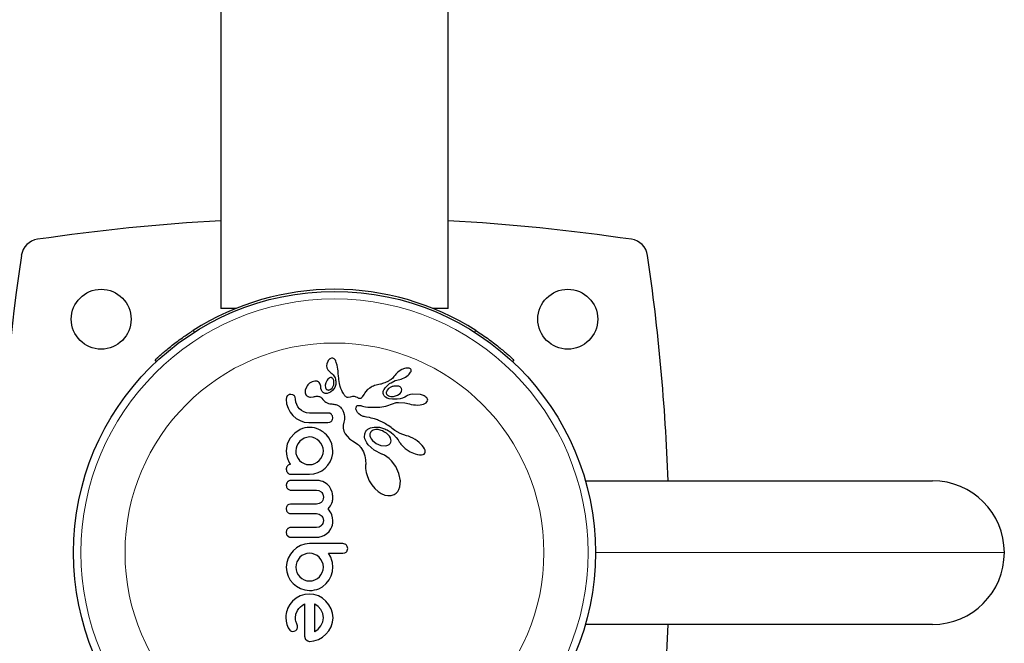
# Model space of a CAD drawing. Extents: x 1786 to 1969, y 2486 to 2662.
# Drawn here: x 1881 to 1891, y 2558 to 2564 of the extents above; entities that cross this region are included whole.
import ezdxf

# ---------------------------------------------------------------- set-up
doc = ezdxf.new("R2010")
doc.units = 0
doc.header["$LTSCALE"] = 0.125
doc.header["$MEASUREMENT"] = 0
doc.layers.add('CONTOUR', color=7, linetype='CONTINUOUS')

msp = doc.modelspace()

# ---------------------------------------------------------------- linework, layer by layer
at = {"layer": 'CONTOUR', "lineweight": 25}
for p, q in [((1885.262, 2561.2), (1885.262, 2585.203)), ((1882.886, 2572.599), (1882.886, 2561.2)), ((1883.044, 2561.2), (1882.886, 2561.2)), ((1885.262, 2561.2), (1885.104, 2561.2)), ((1882.215, 2560.646), (1882.199, 2560.662)), ((1883.994, 2560.621), (1883.991, 2560.6)), ((1884.003, 2560.646), (1883.994, 2560.621)), ((1884.009, 2560.655), (1884.003, 2560.646)), ((1884.016, 2560.664), (1884.009, 2560.655)), ((1884.019, 2560.667), (1884.016, 2560.664)), ((1884.021, 2560.67), (1884.019, 2560.667)), ((1884.024, 2560.672), (1884.021, 2560.67)), ((1884.026, 2560.673), (1884.024, 2560.672)), ((1884.044, 2560.682), (1884.026, 2560.673)), ((1884.065, 2560.679), (1884.058, 2560.682)), ((1884.072, 2560.675), (1884.065, 2560.679)), ((1884.078, 2560.668), (1884.072, 2560.675)), ((1884.084, 2560.659), (1884.078, 2560.668)), ((1884.088, 2560.648), (1884.084, 2560.659)), ((1884.093, 2560.636), (1884.088, 2560.648)), ((1884.101, 2560.607), (1884.093, 2560.636)), ((1884.105, 2560.587), (1884.101, 2560.607)), ((1885.949, 2560.662), (1885.933, 2560.646)), ((1883.991, 2560.6), (1883.995, 2560.579)), ((1883.995, 2560.579), (1884.006, 2560.559)), ((1884.006, 2560.559), (1884.012, 2560.552)), ((1884.012, 2560.552), (1884.021, 2560.542)), ((1884.021, 2560.542), (1884.036, 2560.529)), ((1884.036, 2560.529), (1884.036, 2560.529)), ((1884.109, 2560.567), (1884.105, 2560.587)), ((1884.111, 2560.55), (1884.109, 2560.567)), ((1884.113, 2560.529), (1884.111, 2560.55)), ((1884.114, 2560.521), (1884.113, 2560.529)), ((1884.116, 2560.493), (1884.114, 2560.521)), ((1884.707, 2560.504), (1884.695, 2560.488)), ((1884.714, 2560.514), (1884.707, 2560.504)), ((1884.707, 2560.504), (1884.707, 2560.504)), ((1884.724, 2560.525), (1884.714, 2560.514)), ((1884.735, 2560.535), (1884.724, 2560.525)), ((1884.749, 2560.545), (1884.735, 2560.535)), ((1884.777, 2560.561), (1884.749, 2560.545)), ((1884.806, 2560.572), (1884.777, 2560.561)), ((1884.82, 2560.576), (1884.806, 2560.572)), ((1884.832, 2560.577), (1884.82, 2560.576)), ((1884.845, 2560.577), (1884.832, 2560.577)), ((1884.844, 2560.502), (1884.855, 2560.513)), ((1884.855, 2560.576), (1884.845, 2560.577)), ((1884.863, 2560.573), (1884.855, 2560.576)), ((1884.855, 2560.513), (1884.863, 2560.523)), ((1884.868, 2560.57), (1884.863, 2560.573)), ((1884.863, 2560.523), (1884.87, 2560.534)), ((1884.872, 2560.566), (1884.868, 2560.57)), ((1884.87, 2560.534), (1884.874, 2560.543)), ((1884.875, 2560.56), (1884.872, 2560.566)), ((1884.874, 2560.543), (1884.876, 2560.553)), ((1884.876, 2560.553), (1884.875, 2560.56)), ((1883.795, 2560.401), (1883.787, 2560.391)), ((1883.804, 2560.41), (1883.795, 2560.401)), ((1883.814, 2560.419), (1883.804, 2560.41)), ((1883.841, 2560.435), (1883.814, 2560.419)), ((1883.867, 2560.442), (1883.841, 2560.435)), ((1883.925, 2560.41), (1883.913, 2560.428)), ((1883.931, 2560.387), (1883.925, 2560.41)), ((1883.982, 2560.425), (1883.977, 2560.398)), ((1883.996, 2560.451), (1883.982, 2560.425)), ((1884.006, 2560.462), (1883.996, 2560.451)), ((1884.014, 2560.469), (1884.006, 2560.462)), ((1884.023, 2560.475), (1884.014, 2560.469)), ((1884.032, 2560.478), (1884.023, 2560.475)), ((1884.061, 2560.463), (1884.058, 2560.467)), ((1884.063, 2560.457), (1884.061, 2560.463)), ((1884.065, 2560.453), (1884.063, 2560.457)), ((1884.087, 2560.406), (1884.077, 2560.375)), ((1884.118, 2560.471), (1884.116, 2560.493)), ((1884.119, 2560.458), (1884.118, 2560.471)), ((1884.125, 2560.417), (1884.119, 2560.458)), ((1884.134, 2560.384), (1884.125, 2560.417)), ((1884.539, 2560.406), (1884.509, 2560.399)), ((1884.554, 2560.409), (1884.539, 2560.406)), ((1884.562, 2560.411), (1884.554, 2560.409)), ((1884.576, 2560.415), (1884.562, 2560.411)), ((1884.587, 2560.419), (1884.576, 2560.415)), ((1884.601, 2560.424), (1884.587, 2560.419)), ((1884.615, 2560.43), (1884.601, 2560.424)), ((1884.623, 2560.433), (1884.615, 2560.43)), ((1884.631, 2560.437), (1884.623, 2560.433)), ((1884.639, 2560.441), (1884.631, 2560.437)), ((1884.647, 2560.446), (1884.639, 2560.441)), ((1884.665, 2560.458), (1884.647, 2560.446)), ((1884.683, 2560.473), (1884.665, 2560.458)), ((1884.665, 2560.425), (1884.71, 2560.447)), ((1884.695, 2560.488), (1884.683, 2560.473)), ((1884.71, 2560.447), (1884.756, 2560.459)), ((1884.756, 2560.459), (1884.77, 2560.463)), ((1884.77, 2560.463), (1884.785, 2560.468)), ((1884.785, 2560.468), (1884.801, 2560.474)), ((1884.801, 2560.474), (1884.816, 2560.483)), ((1884.816, 2560.483), (1884.831, 2560.492)), ((1884.831, 2560.492), (1884.844, 2560.502)), ((1883.638, 2560.299), (1883.618, 2560.302)), ((1883.653, 2560.29), (1883.638, 2560.299)), ((1883.78, 2560.378), (1883.769, 2560.347)), ((1883.769, 2560.347), (1883.769, 2560.319)), ((1883.787, 2560.391), (1883.78, 2560.378)), ((1883.931, 2560.387), (1883.931, 2560.387)), ((1883.931, 2560.387), (1883.931, 2560.387)), ((1883.933, 2560.365), (1883.931, 2560.387)), ((1883.938, 2560.348), (1883.933, 2560.365)), ((1883.946, 2560.332), (1883.938, 2560.348)), ((1883.957, 2560.321), (1883.946, 2560.332)), ((1883.977, 2560.398), (1883.98, 2560.371)), ((1884.031, 2560.326), (1883.997, 2560.312)), ((1884.021, 2560.349), (1884.035, 2560.356)), ((1884.058, 2560.347), (1884.031, 2560.326)), ((1884.035, 2560.356), (1884.049, 2560.369)), ((1884.077, 2560.375), (1884.058, 2560.347)), ((1884.142, 2560.364), (1884.134, 2560.384)), ((1884.151, 2560.343), (1884.142, 2560.364)), ((1884.156, 2560.333), (1884.151, 2560.343)), ((1884.162, 2560.322), (1884.156, 2560.333)), ((1884.168, 2560.311), (1884.162, 2560.322)), ((1884.176, 2560.299), (1884.168, 2560.311)), ((1884.18, 2560.293), (1884.176, 2560.299)), ((1884.383, 2560.306), (1884.372, 2560.286)), ((1884.391, 2560.318), (1884.383, 2560.306)), ((1884.398, 2560.328), (1884.391, 2560.318)), ((1884.419, 2560.352), (1884.398, 2560.328)), ((1884.442, 2560.369), (1884.419, 2560.352)), ((1884.456, 2560.378), (1884.442, 2560.369)), ((1884.469, 2560.384), (1884.456, 2560.378)), ((1884.481, 2560.389), (1884.469, 2560.384)), ((1884.494, 2560.394), (1884.481, 2560.389)), ((1884.509, 2560.399), (1884.494, 2560.394)), ((1884.595, 2560.286), (1884.586, 2560.303)), ((1884.625, 2560.348), (1884.616, 2560.33)), ((1884.64, 2560.364), (1884.625, 2560.348)), ((1884.663, 2560.378), (1884.64, 2560.364)), ((1884.731, 2560.293), (1884.759, 2560.313)), ((1884.759, 2560.313), (1884.77, 2560.325)), ((1884.77, 2560.325), (1884.776, 2560.337)), ((1884.777, 2560.351), (1884.774, 2560.363)), ((1884.776, 2560.337), (1884.777, 2560.351)), ((1884.853, 2560.297), (1884.838, 2560.291)), ((1884.869, 2560.301), (1884.853, 2560.297)), ((1884.888, 2560.304), (1884.869, 2560.301)), ((1884.974, 2560.3), (1884.888, 2560.304)), ((1883.572, 2560.271), (1883.569, 2560.251)), ((1883.569, 2560.251), (1883.574, 2560.205)), ((1883.581, 2560.287), (1883.572, 2560.271)), ((1883.574, 2560.205), (1883.589, 2560.158)), ((1883.668, 2560.251), (1883.663, 2560.274)), ((1883.671, 2560.222), (1883.668, 2560.251)), ((1883.679, 2560.196), (1883.671, 2560.222)), ((1883.692, 2560.172), (1883.679, 2560.196)), ((1883.823, 2560.273), (1883.855, 2560.278)), ((1883.855, 2560.278), (1883.855, 2560.278)), ((1883.942, 2560.264), (1883.954, 2560.248)), ((1883.954, 2560.248), (1883.963, 2560.239)), ((1883.963, 2560.239), (1883.974, 2560.228)), ((1883.974, 2560.228), (1883.985, 2560.22)), ((1883.985, 2560.22), (1883.997, 2560.214)), ((1883.997, 2560.214), (1884.011, 2560.208)), ((1884.011, 2560.208), (1884.026, 2560.205)), ((1884.026, 2560.205), (1884.046, 2560.203)), ((1884.046, 2560.203), (1884.058, 2560.202)), ((1884.058, 2560.202), (1884.069, 2560.2)), ((1884.069, 2560.2), (1884.079, 2560.198)), ((1884.079, 2560.198), (1884.089, 2560.196)), ((1884.089, 2560.196), (1884.097, 2560.193)), ((1884.183, 2560.288), (1884.18, 2560.293)), ((1884.187, 2560.283), (1884.183, 2560.288)), ((1884.191, 2560.28), (1884.187, 2560.283)), ((1884.199, 2560.274), (1884.191, 2560.28)), ((1884.206, 2560.271), (1884.199, 2560.274)), ((1884.218, 2560.269), (1884.206, 2560.271)), ((1884.237, 2560.272), (1884.218, 2560.269)), ((1884.263, 2560.279), (1884.237, 2560.272)), ((1884.272, 2560.28), (1884.263, 2560.279)), ((1884.282, 2560.28), (1884.272, 2560.28)), ((1884.292, 2560.278), (1884.282, 2560.28)), ((1884.302, 2560.275), (1884.292, 2560.278)), ((1884.314, 2560.269), (1884.302, 2560.275)), ((1884.319, 2560.265), (1884.314, 2560.269)), ((1884.324, 2560.263), (1884.319, 2560.265)), ((1884.329, 2560.261), (1884.324, 2560.263)), ((1884.334, 2560.26), (1884.329, 2560.261)), ((1884.342, 2560.259), (1884.334, 2560.26)), ((1884.349, 2560.261), (1884.342, 2560.259)), ((1884.354, 2560.264), (1884.349, 2560.261)), ((1884.361, 2560.271), (1884.354, 2560.264)), ((1884.365, 2560.276), (1884.361, 2560.271)), ((1884.372, 2560.286), (1884.365, 2560.276)), ((1884.609, 2560.272), (1884.595, 2560.286)), ((1884.624, 2560.263), (1884.609, 2560.272)), ((1884.612, 2560.18), (1884.691, 2560.209)), ((1884.646, 2560.256), (1884.624, 2560.263)), ((1884.64, 2560.288), (1884.65, 2560.284)), ((1884.679, 2560.252), (1884.646, 2560.256)), ((1884.65, 2560.284), (1884.663, 2560.281)), ((1884.663, 2560.281), (1884.677, 2560.281)), ((1884.677, 2560.281), (1884.692, 2560.282)), ((1884.73, 2560.253), (1884.679, 2560.252)), ((1884.691, 2560.209), (1884.707, 2560.214)), ((1884.692, 2560.282), (1884.731, 2560.293)), ((1884.707, 2560.214), (1884.713, 2560.216)), ((1884.713, 2560.216), (1884.719, 2560.217)), ((1884.719, 2560.217), (1884.726, 2560.218)), ((1884.726, 2560.218), (1884.734, 2560.218)), ((1884.759, 2560.257), (1884.73, 2560.253)), ((1884.734, 2560.218), (1884.743, 2560.219)), ((1884.743, 2560.219), (1884.809, 2560.215)), ((1884.784, 2560.264), (1884.759, 2560.257)), ((1884.808, 2560.274), (1884.784, 2560.264)), ((1884.826, 2560.285), (1884.808, 2560.274)), ((1884.809, 2560.215), (1884.858, 2560.204)), ((1884.838, 2560.291), (1884.826, 2560.285)), ((1884.858, 2560.204), (1884.877, 2560.198)), ((1884.858, 2560.204), (1884.858, 2560.204)), ((1884.877, 2560.198), (1884.899, 2560.194)), ((1884.899, 2560.194), (1884.922, 2560.192)), ((1884.968, 2560.193), (1884.987, 2560.197)), ((1884.987, 2560.197), (1885.006, 2560.202)), ((1885.006, 2560.202), (1885.02, 2560.208)), ((1885.02, 2560.208), (1885.033, 2560.216)), ((1885.038, 2560.267), (1885.029, 2560.275)), ((1885.033, 2560.216), (1885.041, 2560.224)), ((1885.043, 2560.26), (1885.038, 2560.267)), ((1885.041, 2560.224), (1885.047, 2560.235)), ((1885.047, 2560.252), (1885.043, 2560.26)), ((1885.048, 2560.244), (1885.047, 2560.252)), ((1885.047, 2560.235), (1885.048, 2560.244)), ((1883.589, 2560.158), (1883.612, 2560.116)), ((1883.612, 2560.116), (1883.64, 2560.082)), ((1883.709, 2560.151), (1883.692, 2560.172)), ((1883.731, 2560.133), (1883.709, 2560.151)), ((1883.755, 2560.12), (1883.731, 2560.133)), ((1883.782, 2560.111), (1883.755, 2560.12)), ((1883.813, 2560.108), (1883.782, 2560.111)), ((1884.024, 2560.105), (1884.004, 2560.108)), ((1884.04, 2560.096), (1884.024, 2560.105)), ((1884.097, 2560.193), (1884.105, 2560.19)), ((1884.105, 2560.19), (1884.112, 2560.187)), ((1884.112, 2560.187), (1884.118, 2560.183)), ((1884.118, 2560.183), (1884.124, 2560.18)), ((1884.124, 2560.18), (1884.128, 2560.177)), ((1884.128, 2560.177), (1884.132, 2560.173)), ((1884.132, 2560.173), (1884.136, 2560.17)), ((1884.136, 2560.17), (1884.145, 2560.16)), ((1884.145, 2560.16), (1884.154, 2560.147)), ((1884.154, 2560.147), (1884.158, 2560.141)), ((1884.158, 2560.141), (1884.162, 2560.134)), ((1884.162, 2560.134), (1884.166, 2560.125)), ((1884.166, 2560.125), (1884.17, 2560.116)), ((1884.17, 2560.116), (1884.177, 2560.093)), ((1884.177, 2560.093), (1884.18, 2560.07)), ((1884.298, 2560.153), (1884.299, 2560.165)), ((1884.3, 2560.14), (1884.298, 2560.153)), ((1884.299, 2560.165), (1884.303, 2560.174)), ((1884.307, 2560.126), (1884.3, 2560.14)), ((1884.303, 2560.174), (1884.305, 2560.178)), ((1884.305, 2560.178), (1884.309, 2560.182)), ((1884.316, 2560.113), (1884.307, 2560.126)), ((1884.309, 2560.182), (1884.314, 2560.185)), ((1884.314, 2560.185), (1884.321, 2560.187)), ((1884.329, 2560.1), (1884.316, 2560.113)), ((1884.321, 2560.187), (1884.331, 2560.188)), ((1884.346, 2560.087), (1884.329, 2560.1)), ((1884.331, 2560.188), (1884.336, 2560.188)), ((1884.336, 2560.188), (1884.343, 2560.187)), ((1884.343, 2560.187), (1884.35, 2560.185)), ((1884.35, 2560.185), (1884.358, 2560.182)), ((1884.358, 2560.182), (1884.368, 2560.179)), ((1884.368, 2560.179), (1884.38, 2560.176)), ((1884.38, 2560.176), (1884.398, 2560.173)), ((1884.398, 2560.173), (1884.423, 2560.17)), ((1884.423, 2560.17), (1884.456, 2560.168)), ((1884.456, 2560.168), (1884.498, 2560.168)), ((1884.498, 2560.168), (1884.549, 2560.17)), ((1884.549, 2560.17), (1884.612, 2560.18)), ((1884.922, 2560.192), (1884.946, 2560.191)), ((1884.946, 2560.191), (1884.968, 2560.193)), ((1883.64, 2560.082), (1883.674, 2560.052)), ((1883.674, 2560.052), (1883.714, 2560.029)), ((1883.714, 2560.029), (1883.757, 2560.014)), ((1883.757, 2560.014), (1883.805, 2560.009)), ((1884.004, 2560.009), (1884.025, 2560.012)), ((1884.025, 2560.012), (1884.041, 2560.021)), ((1884.056, 2560.058), (1884.052, 2560.08)), ((1884.052, 2560.037), (1884.056, 2560.058)), ((1884.172, 2560.012), (1884.164, 2559.98)), ((1884.179, 2560.041), (1884.172, 2560.012)), ((1884.18, 2560.07), (1884.179, 2560.041)), ((1884.367, 2560.076), (1884.346, 2560.087)), ((1884.375, 2560.073), (1884.367, 2560.076)), ((1884.386, 2560.07), (1884.375, 2560.073)), ((1884.394, 2560.068), (1884.386, 2560.07)), ((1884.41, 2560.065), (1884.394, 2560.068)), ((1884.439, 2560.06), (1884.41, 2560.065)), ((1884.457, 2560.056), (1884.439, 2560.06)), ((1884.474, 2560.052), (1884.457, 2560.056)), ((1884.494, 2560.047), (1884.474, 2560.052)), ((1884.513, 2560.04), (1884.494, 2560.047)), ((1884.524, 2560.036), (1884.513, 2560.04)), ((1884.535, 2560.031), (1884.524, 2560.036)), ((1884.546, 2560.026), (1884.535, 2560.031)), ((1884.558, 2560.021), (1884.546, 2560.026)), ((1884.57, 2560.015), (1884.558, 2560.021)), ((1884.583, 2560.009), (1884.57, 2560.015)), ((1884.596, 2560.001), (1884.583, 2560.009)), ((1884.609, 2559.994), (1884.596, 2560.001)), ((1884.622, 2559.985), (1884.609, 2559.994)), ((1883.658, 2559.899), (1883.611, 2559.847)), ((1883.716, 2559.936), (1883.658, 2559.899)), ((1883.739, 2559.945), (1883.716, 2559.936)), ((1883.763, 2559.952), (1883.739, 2559.945)), ((1883.788, 2559.956), (1883.763, 2559.952)), ((1883.814, 2559.957), (1883.788, 2559.956)), ((1883.84, 2559.956), (1883.814, 2559.957)), ((1883.864, 2559.952), (1883.84, 2559.956)), ((1883.887, 2559.945), (1883.864, 2559.952)), ((1883.911, 2559.936), (1883.887, 2559.945)), ((1884.164, 2559.98), (1884.165, 2559.949)), ((1884.165, 2559.949), (1884.172, 2559.92)), ((1884.172, 2559.92), (1884.186, 2559.891)), ((1884.186, 2559.891), (1884.205, 2559.865)), ((1884.389, 2559.856), (1884.39, 2559.891)), ((1884.39, 2559.891), (1884.402, 2559.92)), ((1884.402, 2559.92), (1884.404, 2559.922)), ((1884.404, 2559.922), (1884.406, 2559.925)), ((1884.406, 2559.925), (1884.41, 2559.928)), ((1884.41, 2559.928), (1884.414, 2559.932)), ((1884.414, 2559.932), (1884.418, 2559.936)), ((1884.418, 2559.936), (1884.424, 2559.939)), ((1884.424, 2559.939), (1884.43, 2559.943)), ((1884.43, 2559.943), (1884.436, 2559.946)), ((1884.436, 2559.946), (1884.452, 2559.953)), ((1884.444, 2559.885), (1884.445, 2559.871)), ((1884.452, 2559.953), (1884.469, 2559.958)), ((1884.469, 2559.958), (1884.49, 2559.962)), ((1884.49, 2559.962), (1884.512, 2559.962)), ((1884.512, 2559.962), (1884.53, 2559.961)), ((1884.53, 2559.961), (1884.538, 2559.96)), ((1884.538, 2559.96), (1884.545, 2559.959)), ((1884.545, 2559.959), (1884.555, 2559.957)), ((1884.555, 2559.957), (1884.564, 2559.954)), ((1884.564, 2559.954), (1884.575, 2559.951)), ((1884.575, 2559.951), (1884.587, 2559.947)), ((1884.587, 2559.947), (1884.599, 2559.943)), ((1884.599, 2559.943), (1884.612, 2559.937)), ((1884.612, 2559.937), (1884.625, 2559.931)), ((1884.635, 2559.881), (1884.618, 2559.896)), ((1884.636, 2559.976), (1884.622, 2559.985)), ((1884.625, 2559.931), (1884.639, 2559.923)), ((1884.651, 2559.967), (1884.636, 2559.976)), ((1884.639, 2559.923), (1884.653, 2559.915)), ((1884.665, 2559.956), (1884.651, 2559.967)), ((1884.653, 2559.915), (1884.668, 2559.905)), ((1884.678, 2559.946), (1884.665, 2559.956)), ((1884.668, 2559.905), (1884.691, 2559.885)), ((1884.691, 2559.935), (1884.678, 2559.946)), ((1884.705, 2559.925), (1884.691, 2559.935)), ((1884.691, 2559.885), (1884.719, 2559.854)), ((1884.762, 2559.894), (1884.705, 2559.925)), ((1884.826, 2559.871), (1884.762, 2559.894)), ((1883.581, 2559.785), (1883.57, 2559.713)), ((1883.611, 2559.847), (1883.581, 2559.785)), ((1883.694, 2559.791), (1883.68, 2559.766)), ((1883.711, 2559.813), (1883.694, 2559.791)), ((1883.757, 2559.845), (1883.711, 2559.813)), ((1883.784, 2559.854), (1883.757, 2559.845)), ((1883.814, 2559.858), (1883.784, 2559.854)), ((1883.842, 2559.855), (1883.814, 2559.858)), ((1883.869, 2559.846), (1883.842, 2559.855)), ((1883.894, 2559.832), (1883.869, 2559.846)), ((1883.915, 2559.814), (1883.894, 2559.832)), ((1883.933, 2559.792), (1883.915, 2559.814)), ((1883.947, 2559.768), (1883.933, 2559.792)), ((1884.047, 2559.785), (1884.017, 2559.847)), ((1884.057, 2559.713), (1884.047, 2559.785)), ((1884.205, 2559.865), (1884.232, 2559.838)), ((1884.232, 2559.838), (1884.263, 2559.816)), ((1884.263, 2559.816), (1884.301, 2559.794)), ((1884.301, 2559.794), (1884.316, 2559.784)), ((1884.316, 2559.784), (1884.334, 2559.768)), ((1884.393, 2559.837), (1884.389, 2559.856)), ((1884.401, 2559.817), (1884.393, 2559.837)), ((1884.412, 2559.798), (1884.401, 2559.817)), ((1884.427, 2559.777), (1884.412, 2559.798)), ((1884.445, 2559.871), (1884.45, 2559.854)), ((1884.45, 2559.854), (1884.458, 2559.838)), ((1884.458, 2559.838), (1884.472, 2559.821)), ((1884.472, 2559.821), (1884.511, 2559.789)), ((1884.511, 2559.789), (1884.559, 2559.77)), ((1884.648, 2559.865), (1884.635, 2559.881)), ((1884.644, 2559.778), (1884.656, 2559.789)), ((1884.658, 2559.848), (1884.648, 2559.865)), ((1884.656, 2559.789), (1884.663, 2559.802)), ((1884.664, 2559.832), (1884.658, 2559.848)), ((1884.663, 2559.802), (1884.666, 2559.816)), ((1884.666, 2559.816), (1884.664, 2559.832)), ((1884.719, 2559.854), (1884.738, 2559.828)), ((1884.738, 2559.828), (1884.751, 2559.808)), ((1884.751, 2559.808), (1884.756, 2559.8)), ((1884.756, 2559.8), (1884.761, 2559.792)), ((1884.761, 2559.792), (1884.768, 2559.783)), ((1884.768, 2559.783), (1884.775, 2559.775)), ((1884.847, 2559.865), (1884.826, 2559.871)), ((1884.87, 2559.856), (1884.847, 2559.865)), ((1884.893, 2559.845), (1884.87, 2559.856)), ((1884.917, 2559.831), (1884.893, 2559.845)), ((1884.939, 2559.817), (1884.917, 2559.831)), ((1884.959, 2559.801), (1884.939, 2559.817)), ((1884.977, 2559.784), (1884.959, 2559.801)), ((1884.992, 2559.768), (1884.977, 2559.784)), ((1883.57, 2559.713), (1883.571, 2559.683)), ((1883.571, 2559.683), (1883.575, 2559.658)), ((1883.672, 2559.74), (1883.669, 2559.714)), ((1883.669, 2559.714), (1883.671, 2559.685)), ((1883.671, 2559.685), (1883.68, 2559.658)), ((1883.68, 2559.766), (1883.672, 2559.74)), ((1883.956, 2559.742), (1883.947, 2559.768)), ((1883.947, 2559.658), (1883.956, 2559.685)), ((1883.959, 2559.714), (1883.956, 2559.742)), ((1883.956, 2559.685), (1883.959, 2559.714)), ((1884.047, 2559.64), (1884.056, 2559.684)), ((1884.056, 2559.684), (1884.057, 2559.693)), ((1884.057, 2559.693), (1884.057, 2559.698)), ((1884.334, 2559.768), (1884.34, 2559.76)), ((1884.34, 2559.76), (1884.346, 2559.752)), ((1884.346, 2559.752), (1884.35, 2559.747)), ((1884.35, 2559.747), (1884.356, 2559.739)), ((1884.356, 2559.739), (1884.377, 2559.701)), ((1884.377, 2559.701), (1884.391, 2559.662)), ((1884.49, 2559.719), (1884.427, 2559.777)), ((1884.57, 2559.68), (1884.49, 2559.719)), ((1884.559, 2559.77), (1884.61, 2559.766)), ((1884.572, 2559.679), (1884.57, 2559.68)), ((1884.775, 2559.775), (1884.784, 2559.766)), ((1884.784, 2559.766), (1884.792, 2559.757)), ((1884.792, 2559.757), (1884.803, 2559.747)), ((1884.803, 2559.747), (1884.814, 2559.738)), ((1884.814, 2559.738), (1884.865, 2559.704)), ((1884.865, 2559.704), (1884.916, 2559.681)), ((1884.916, 2559.681), (1884.942, 2559.674)), ((1885.006, 2559.75), (1884.992, 2559.768)), ((1885, 2559.675), (1885.01, 2559.68)), ((1885.014, 2559.735), (1885.006, 2559.75)), ((1885.01, 2559.68), (1885.017, 2559.687)), ((1885.021, 2559.719), (1885.014, 2559.735)), ((1885.017, 2559.687), (1885.021, 2559.695)), ((1885.022, 2559.706), (1885.021, 2559.719)), ((1885.021, 2559.695), (1885.022, 2559.706)), ((1883.575, 2559.658), (1883.58, 2559.643)), ((1883.58, 2559.643), (1883.583, 2559.633)), ((1883.583, 2559.633), (1883.587, 2559.621)), ((1883.587, 2559.621), (1883.592, 2559.61)), ((1883.592, 2559.61), (1883.602, 2559.591)), ((1883.602, 2559.591), (1883.606, 2559.585)), ((1883.606, 2559.585), (1883.609, 2559.58)), ((1883.609, 2559.58), (1883.612, 2559.576)), ((1883.68, 2559.658), (1883.693, 2559.633)), ((1883.693, 2559.633), (1883.71, 2559.611)), ((1883.71, 2559.611), (1883.731, 2559.594)), ((1883.731, 2559.594), (1883.756, 2559.58)), ((1883.756, 2559.58), (1883.783, 2559.572)), ((1883.841, 2559.571), (1883.869, 2559.58)), ((1883.869, 2559.58), (1883.894, 2559.594)), ((1883.894, 2559.594), (1883.915, 2559.612)), ((1883.915, 2559.612), (1883.932, 2559.633)), ((1883.932, 2559.633), (1883.947, 2559.658)), ((1884.006, 2559.562), (1884.03, 2559.599)), ((1884.03, 2559.599), (1884.047, 2559.64)), ((1884.391, 2559.662), (1884.399, 2559.619)), ((1884.399, 2559.619), (1884.4, 2559.571)), ((1884.572, 2559.679), (1884.572, 2559.679)), ((1884.596, 2559.668), (1884.572, 2559.679)), ((1884.621, 2559.652), (1884.596, 2559.668)), ((1884.646, 2559.633), (1884.621, 2559.652)), ((1884.67, 2559.609), (1884.646, 2559.633)), ((1884.716, 2559.548), (1884.67, 2559.609)), ((1884.942, 2559.674), (1884.963, 2559.671)), ((1884.963, 2559.671), (1884.984, 2559.671)), ((1884.984, 2559.671), (1885, 2559.675)), ((1883.612, 2559.576), (1883.616, 2559.573)), ((1883.783, 2559.572), (1883.814, 2559.569)), ((1883.814, 2559.569), (1883.841, 2559.571)), ((1883.859, 2559.473), (1883.902, 2559.486)), ((1883.902, 2559.486), (1883.941, 2559.505)), ((1883.941, 2559.505), (1883.976, 2559.531)), ((1883.976, 2559.531), (1884.006, 2559.562)), ((1884.4, 2559.571), (1884.399, 2559.566)), ((1884.399, 2559.566), (1884.399, 2559.528)), ((1884.399, 2559.528), (1884.405, 2559.487)), ((1884.405, 2559.487), (1884.418, 2559.444)), ((1884.748, 2559.478), (1884.716, 2559.548)), ((1884.763, 2559.401), (1884.748, 2559.478)), ((1883.814, 2559.469), (1883.859, 2559.473)), ((1883.913, 2559.402), (1883.889, 2559.403)), ((1883.934, 2559.398), (1883.913, 2559.402)), ((1883.953, 2559.392), (1883.934, 2559.398)), ((1883.97, 2559.384), (1883.953, 2559.392)), ((1883.998, 2559.365), (1883.97, 2559.384)), ((1884.418, 2559.444), (1884.438, 2559.4)), ((1884.438, 2559.4), (1884.465, 2559.357)), ((1884.757, 2559.338), (1884.763, 2559.401)), ((1886.697, 2559.4), (1890.325, 2559.4)), ((1883.885, 2559.303), (1883.912, 2559.299)), ((1883.912, 2559.299), (1883.934, 2559.285)), ((1884.022, 2559.339), (1883.998, 2559.365)), ((1884.037, 2559.313), (1884.022, 2559.339)), ((1884.049, 2559.282), (1884.037, 2559.313)), ((1884.053, 2559.268), (1884.049, 2559.282)), ((1884.055, 2559.255), (1884.053, 2559.268)), ((1884.465, 2559.357), (1884.495, 2559.32)), ((1884.495, 2559.32), (1884.529, 2559.289)), ((1884.529, 2559.289), (1884.563, 2559.267)), ((1884.699, 2559.257), (1884.719, 2559.272)), ((1884.719, 2559.272), (1884.736, 2559.29)), ((1884.736, 2559.29), (1884.748, 2559.311)), ((1884.748, 2559.311), (1884.757, 2559.338)), ((1883.935, 2559.175), (1883.913, 2559.162)), ((1883.944, 2559.185), (1883.935, 2559.175)), ((1883.951, 2559.197), (1883.944, 2559.185)), ((1883.951, 2559.261), (1883.958, 2559.23)), ((1883.956, 2559.212), (1883.951, 2559.197)), ((1883.958, 2559.23), (1883.956, 2559.212)), ((1884.039, 2559.151), (1884.047, 2559.167)), ((1884.047, 2559.167), (1884.052, 2559.184)), ((1884.052, 2559.184), (1884.054, 2559.195)), ((1884.054, 2559.195), (1884.056, 2559.206)), ((1884.057, 2559.242), (1884.055, 2559.255)), ((1884.056, 2559.206), (1884.057, 2559.217)), ((1884.057, 2559.23), (1884.057, 2559.242)), ((1884.057, 2559.217), (1884.057, 2559.23)), ((1884.563, 2559.267), (1884.6, 2559.251)), ((1884.6, 2559.251), (1884.633, 2559.245)), ((1884.633, 2559.245), (1884.668, 2559.247)), ((1884.668, 2559.247), (1884.699, 2559.257)), ((1883.574, 2559.13), (1883.57, 2559.11)), ((1883.57, 2559.11), (1883.574, 2559.088)), ((1883.598, 2559.154), (1883.584, 2559.145)), ((1883.616, 2559.157), (1883.598, 2559.154)), ((1883.913, 2559.162), (1883.886, 2559.157)), ((1884.008, 2559.108), (1884.023, 2559.126)), ((1884.02, 2559.092), (1884.008, 2559.108)), ((1884.03, 2559.077), (1884.02, 2559.092)), ((1884.023, 2559.126), (1884.032, 2559.138)), ((1884.038, 2559.061), (1884.03, 2559.077)), ((1884.032, 2559.138), (1884.039, 2559.151)), ((1883.886, 2559.058), (1883.913, 2559.053)), ((1883.913, 2559.053), (1883.935, 2559.039)), ((1883.951, 2559.016), (1883.958, 2558.985)), ((1883.958, 2558.985), (1883.951, 2558.954)), ((1884.045, 2559.046), (1884.038, 2559.061)), ((1884.054, 2559.014), (1884.045, 2559.046)), ((1884.052, 2558.938), (1884.056, 2558.96)), ((1884.057, 2558.985), (1884.054, 2559.014)), ((1884.056, 2558.96), (1884.057, 2558.985)), ((1883.57, 2558.862), (1883.574, 2558.841)), ((1883.913, 2558.917), (1883.886, 2558.912)), ((1883.935, 2558.93), (1883.913, 2558.917)), ((1883.99, 2558.846), (1884.017, 2558.871)), ((1884.017, 2558.871), (1884.037, 2558.899)), ((1884.037, 2558.899), (1884.046, 2558.918)), ((1884.046, 2558.918), (1884.052, 2558.938)), ((1883.584, 2558.825), (1883.599, 2558.815)), ((1883.889, 2558.811), (1883.898, 2558.811)), ((1883.898, 2558.811), (1883.909, 2558.813)), ((1883.909, 2558.813), (1883.921, 2558.815)), ((1883.921, 2558.815), (1883.934, 2558.819)), ((1883.934, 2558.819), (1883.964, 2558.83)), ((1883.964, 2558.83), (1883.99, 2558.846)), ((1883.643, 2558.669), (1883.613, 2558.633)), ((1883.678, 2558.7), (1883.643, 2558.669)), ((1883.72, 2558.723), (1883.678, 2558.7)), ((1883.765, 2558.738), (1883.72, 2558.723)), ((1883.814, 2558.744), (1883.765, 2558.738)), ((1884.183, 2558.74), (1884.162, 2558.744)), ((1884.212, 2558.692), (1884.208, 2558.713)), ((1884.208, 2558.672), (1884.212, 2558.692)), ((1883.59, 2558.591), (1883.575, 2558.546)), ((1883.613, 2558.633), (1883.59, 2558.591)), ((1883.68, 2558.554), (1883.672, 2558.527)), ((1883.711, 2558.601), (1883.68, 2558.554)), ((1883.733, 2558.619), (1883.711, 2558.601)), ((1883.757, 2558.632), (1883.733, 2558.619)), ((1883.784, 2558.641), (1883.757, 2558.632)), ((1883.814, 2558.644), (1883.784, 2558.641)), ((1883.84, 2558.641), (1883.814, 2558.644)), ((1883.867, 2558.632), (1883.84, 2558.641)), ((1883.892, 2558.619), (1883.867, 2558.632)), ((1883.914, 2558.601), (1883.892, 2558.619)), ((1883.932, 2558.579), (1883.914, 2558.601)), ((1883.947, 2558.554), (1883.932, 2558.579)), ((1883.956, 2558.528), (1883.947, 2558.554)), ((1884.035, 2558.604), (1884.013, 2558.644)), ((1884.048, 2558.567), (1884.035, 2558.604)), ((1884.052, 2558.547), (1884.048, 2558.567)), ((1884.055, 2558.531), (1884.052, 2558.547)), ((1884.162, 2558.644), (1884.183, 2558.648)), ((1883.575, 2558.546), (1883.57, 2558.499)), ((1883.57, 2558.499), (1883.575, 2558.451)), ((1883.575, 2558.451), (1883.589, 2558.405)), ((1883.672, 2558.527), (1883.669, 2558.499)), ((1883.669, 2558.499), (1883.672, 2558.471)), ((1883.672, 2558.471), (1883.68, 2558.443)), ((1883.947, 2558.443), (1883.956, 2558.47)), ((1883.959, 2558.499), (1883.956, 2558.528)), ((1883.956, 2558.47), (1883.959, 2558.499)), ((1884.039, 2558.408), (1884.053, 2558.453)), ((1884.053, 2558.453), (1884.057, 2558.5)), ((1884.057, 2558.514), (1884.055, 2558.531)), ((1884.057, 2558.5), (1884.057, 2558.514)), ((1883.589, 2558.405), (1883.612, 2558.364)), ((1883.612, 2558.364), (1883.642, 2558.328)), ((1883.68, 2558.443), (1883.694, 2558.418)), ((1883.694, 2558.418), (1883.711, 2558.397)), ((1883.711, 2558.397), (1883.733, 2558.379)), ((1883.733, 2558.379), (1883.757, 2558.366)), ((1883.757, 2558.366), (1883.784, 2558.357)), ((1883.784, 2558.357), (1883.814, 2558.354)), ((1883.814, 2558.354), (1883.842, 2558.357)), ((1883.842, 2558.357), (1883.87, 2558.366)), ((1883.87, 2558.366), (1883.895, 2558.379)), ((1883.895, 2558.379), (1883.916, 2558.397)), ((1883.916, 2558.397), (1883.933, 2558.418)), ((1883.933, 2558.418), (1883.947, 2558.443)), ((1883.986, 2558.326), (1884.017, 2558.366)), ((1884.017, 2558.366), (1884.039, 2558.408)), ((1883.642, 2558.328), (1883.677, 2558.298)), ((1883.677, 2558.298), (1883.719, 2558.275)), ((1883.719, 2558.275), (1883.764, 2558.26)), ((1883.764, 2558.26), (1883.814, 2558.255)), ((1883.814, 2558.255), (1883.841, 2558.256)), ((1883.841, 2558.256), (1883.865, 2558.26)), ((1883.865, 2558.26), (1883.888, 2558.265)), ((1883.888, 2558.265), (1883.909, 2558.273)), ((1883.909, 2558.273), (1883.948, 2558.294)), ((1883.948, 2558.294), (1883.987, 2558.326)), ((1883.637, 2558.143), (1883.607, 2558.107)), ((1883.674, 2558.173), (1883.637, 2558.143)), ((1883.717, 2558.197), (1883.674, 2558.173)), ((1883.763, 2558.211), (1883.717, 2558.197)), ((1883.813, 2558.216), (1883.763, 2558.211)), ((1883.86, 2558.211), (1883.813, 2558.216)), ((1883.906, 2558.197), (1883.86, 2558.211)), ((1883.948, 2558.173), (1883.906, 2558.197)), ((1883.984, 2558.143), (1883.948, 2558.173)), ((1884.015, 2558.106), (1883.984, 2558.143)), ((1883.607, 2558.107), (1883.584, 2558.065)), ((1883.671, 2558.006), (1883.688, 2558.047)), ((1883.688, 2558.047), (1883.7, 2558.065)), ((1883.7, 2558.065), (1883.718, 2558.083)), ((1883.718, 2558.083), (1883.737, 2558.099)), ((1883.737, 2558.099), (1883.762, 2558.115)), ((1883.865, 2558.115), (1883.864, 2558.116)), ((1883.868, 2558.113), (1883.865, 2558.115)), ((1883.903, 2558.088), (1883.868, 2558.113)), ((1883.932, 2558.055), (1883.903, 2558.088)), ((1883.952, 2558.015), (1883.932, 2558.055)), ((1884.039, 2558.064), (1884.015, 2558.106)), ((1884.054, 2558.019), (1884.039, 2558.064)), ((1883.566, 2557.971), (1883.569, 2557.933)), ((1883.569, 2557.933), (1883.576, 2557.9)), ((1883.666, 2557.97), (1883.671, 2558.006)), ((1883.667, 2557.948), (1883.666, 2557.97)), ((1883.671, 2557.933), (1883.667, 2557.948)), ((1883.68, 2557.907), (1883.671, 2557.933)), ((1883.959, 2557.97), (1883.952, 2558.015)), ((1883.952, 2557.926), (1883.959, 2557.97)), ((1884.059, 2557.97), (1884.054, 2558.019)), ((1884.054, 2557.922), (1884.059, 2557.97)), ((1883.576, 2557.9), (1883.589, 2557.866)), ((1883.589, 2557.866), (1883.606, 2557.841)), ((1883.619, 2557.831), (1883.634, 2557.827)), ((1883.634, 2557.827), (1883.652, 2557.829)), ((1883.652, 2557.829), (1883.671, 2557.838)), ((1883.686, 2557.885), (1883.68, 2557.907)), ((1883.688, 2557.871), (1883.686, 2557.885)), ((1883.867, 2557.825), (1883.904, 2557.852)), ((1883.904, 2557.852), (1883.933, 2557.886)), ((1883.933, 2557.886), (1883.952, 2557.926)), ((1883.984, 2557.798), (1884.015, 2557.834)), ((1884.015, 2557.834), (1884.039, 2557.876)), ((1884.039, 2557.876), (1884.054, 2557.922)), ((1890.325, 2557.9), (1886.697, 2557.9)), ((1883.777, 2557.738), (1883.794, 2557.727)), ((1883.813, 2557.723), (1883.86, 2557.728)), ((1883.86, 2557.728), (1883.906, 2557.744)), ((1883.864, 2557.823), (1883.867, 2557.825)), ((1883.906, 2557.744), (1883.948, 2557.768)), ((1883.948, 2557.768), (1883.984, 2557.798))]:
    msp.add_line(p, q, dxfattribs=at)
at = {"layer": 'CONTOUR', "lineweight": 18}
for p, q in [((1882.596, 2560.97), (1882.612, 2560.953)), ((1885.536, 2560.953), (1885.552, 2560.97)), ((1891.075, 2558.65), (1886.802, 2558.65))]:
    msp.add_line(p, q, dxfattribs=at)
at = {"layer": 'CONTOUR', "lineweight": 25}
for centre, radius in [((1881.636, 2561.088), 0.313), ((1884.074, 2558.65), 2.728), ((1886.512, 2561.088), 0.313)]:
    msp.add_circle(centre, radius, dxfattribs=at)
at = {"layer": 'CONTOUR', "lineweight": 18}
for radius in [2.65, 2.189]:
    msp.add_circle((1884.074, 2558.65), radius, dxfattribs=at)
at = {"layer": 'CONTOUR', "lineweight": 25}
for centre, radius, start, end in [((1884.074, 2540.898), 21.252, 93.2035, 98.3979), ((1884.074, 2540.898), 21.252, 81.6021, 86.7965), ((1880.999, 2561.725), 0.2, 98.3979, 171.6021), ((1887.149, 2561.725), 0.2, 8.3979, 81.6021), ((1901.826, 2558.65), 21.252, 171.6021, 188.3979), ((1866.322, 2558.65), 21.252, 2.0226, 8.3979), ((1884.074, 2558.65), 2.75, 57.5039, 122.4962), ((1890.325, 2558.65), 0.75, 0, 90), ((1890.325, 2558.65), 0.75, 270, 0), ((1866.322, 2558.65), 21.252, 351.6021, 357.9774)]:
    msp.add_arc(centre, radius, start, end, dxfattribs=at)
for points, knots in [([(1882.199, 2560.662), (1882.2, 2560.663), (1882.202, 2560.665), (1882.218, 2560.68), (1882.244, 2560.703), (1882.279, 2560.734), (1882.324, 2560.772), (1882.376, 2560.814), (1882.436, 2560.86), (1882.508, 2560.912), (1882.564, 2560.949), (1882.596, 2560.97)], [0, 0, 0, 0, 0.105484, 0.214025, 0.319508, 0.428056, 0.533376, 0.641782, 0.746506, 0.854276, 1, 1, 1, 1]), ([(1885.552, 2560.97), (1885.575, 2560.954), (1885.622, 2560.924), (1885.689, 2560.877), (1885.751, 2560.83), (1885.806, 2560.786), (1885.854, 2560.747), (1885.892, 2560.714), (1885.921, 2560.688), (1885.944, 2560.667), (1885.947, 2560.664), (1885.949, 2560.662)], [0, 0, 0, 0, 0.106905, 0.213799, 0.320758, 0.427717, 0.533753, 0.639792, 0.746218, 0.852647, 1, 1, 1, 1]), ([(1884.058, 2560.682), (1884.055, 2560.682), (1884.05, 2560.683), (1884.046, 2560.682), (1884.044, 2560.682)], [0, 0, 0, 0, 0.6272653, 1, 1, 1, 1]), ([(1884.036, 2560.529), (1884.048, 2560.519), (1884.066, 2560.503), (1884.076, 2560.482), (1884.08, 2560.474)], [0, 0, 0, 0, 0.627644, 1, 1, 1, 1]), ([(1883.893, 2560.439), (1883.886, 2560.44), (1883.878, 2560.442), (1883.869, 2560.442), (1883.867, 2560.442)], [0, 0, 0, 0, 0.812375, 1, 1, 1, 1]), ([(1883.913, 2560.428), (1883.908, 2560.431), (1883.902, 2560.436), (1883.895, 2560.438), (1883.893, 2560.439)], [0, 0, 0, 0, 0.743003, 1, 1, 1, 1]), ([(1884.046, 2560.477), (1884.043, 2560.477), (1884.039, 2560.479), (1884.034, 2560.478), (1884.032, 2560.478)], [0, 0, 0, 0, 0.506784, 1, 1, 1, 1]), ([(1884.058, 2560.467), (1884.056, 2560.47), (1884.052, 2560.473), (1884.047, 2560.476), (1884.046, 2560.477)], [0, 0, 0, 0, 0.6169, 1, 1, 1, 1]), ([(1884.049, 2560.369), (1884.055, 2560.378), (1884.063, 2560.39), (1884.066, 2560.404), (1884.067, 2560.408)], [0, 0, 0, 0, 0.735913, 1, 1, 1, 1]), ([(1884.067, 2560.408), (1884.068, 2560.42), (1884.069, 2560.435), (1884.066, 2560.45), (1884.065, 2560.453)], [0, 0, 0, 0, 0.817628, 1, 1, 1, 1]), ([(1884.08, 2560.474), (1884.084, 2560.459), (1884.091, 2560.437), (1884.088, 2560.414), (1884.087, 2560.406)], [0, 0, 0, 0, 0.644091, 1, 1, 1, 1]), ([(1884.592, 2560.354), (1884.61, 2560.376), (1884.631, 2560.403), (1884.66, 2560.422), (1884.665, 2560.425)], [0, 0, 0, 0, 0.823849, 1, 1, 1, 1]), ([(1884.756, 2560.459), (1884.756, 2560.459), (1884.756, 2560.459), (1884.756, 2560.459), (1884.756, 2560.459), (1884.756, 2560.459)], [0, 0, 0, 0, 0.255314, 0.800732, 1, 1, 1, 1]), ([(1883.596, 2560.298), (1883.592, 2560.296), (1883.587, 2560.293), (1883.582, 2560.288), (1883.581, 2560.287)], [0, 0, 0, 0, 0.673562, 1, 1, 1, 1]), ([(1883.618, 2560.302), (1883.613, 2560.302), (1883.605, 2560.301), (1883.598, 2560.299), (1883.596, 2560.298)], [0, 0, 0, 0, 0.771941, 1, 1, 1, 1]), ([(1883.769, 2560.319), (1883.771, 2560.312), (1883.773, 2560.304), (1883.778, 2560.296), (1883.779, 2560.295)], [0, 0, 0, 0, 0.805171, 1, 1, 1, 1]), ([(1883.977, 2560.312), (1883.972, 2560.314), (1883.964, 2560.316), (1883.959, 2560.32), (1883.957, 2560.321)], [0, 0, 0, 0, 0.756544, 1, 1, 1, 1]), ([(1883.997, 2560.312), (1883.993, 2560.311), (1883.986, 2560.31), (1883.979, 2560.311), (1883.977, 2560.312)], [0, 0, 0, 0, 0.671982, 1, 1, 1, 1]), ([(1883.98, 2560.371), (1883.981, 2560.367), (1883.984, 2560.362), (1883.988, 2560.357), (1883.99, 2560.355)], [0, 0, 0, 0, 0.668281, 1, 1, 1, 1]), ([(1883.99, 2560.355), (1883.994, 2560.353), (1883.998, 2560.35), (1884.004, 2560.349), (1884.005, 2560.349)], [0, 0, 0, 0, 0.738168, 1, 1, 1, 1]), ([(1884.005, 2560.349), (1884.009, 2560.348), (1884.014, 2560.348), (1884.02, 2560.349), (1884.021, 2560.349)], [0, 0, 0, 0, 0.674384, 1, 1, 1, 1]), ([(1884.586, 2560.303), (1884.584, 2560.31), (1884.581, 2560.324), (1884.585, 2560.341), (1884.59, 2560.35), (1884.592, 2560.354)], [0, 0, 0, 0, 0.393955, 0.787375, 1, 1, 1, 1]), ([(1884.616, 2560.33), (1884.615, 2560.326), (1884.614, 2560.321), (1884.615, 2560.316), (1884.615, 2560.315)], [0, 0, 0, 0, 0.7414933, 1, 1, 1, 1]), ([(1884.615, 2560.315), (1884.616, 2560.311), (1884.618, 2560.306), (1884.621, 2560.302), (1884.622, 2560.3)], [0, 0, 0, 0, 0.62983, 1, 1, 1, 1]), ([(1884.622, 2560.3), (1884.626, 2560.296), (1884.632, 2560.292), (1884.638, 2560.288), (1884.64, 2560.288)], [0, 0, 0, 0, 0.767745, 1, 1, 1, 1]), ([(1884.738, 2560.389), (1884.723, 2560.39), (1884.696, 2560.391), (1884.673, 2560.382), (1884.663, 2560.378)], [0, 0, 0, 0, 0.571812, 1, 1, 1, 1]), ([(1884.774, 2560.363), (1884.772, 2560.367), (1884.767, 2560.376), (1884.754, 2560.385), (1884.744, 2560.388), (1884.739, 2560.389), (1884.738, 2560.389)], [0, 0, 0, 0, 0.325712, 0.652462, 0.961739, 1, 1, 1, 1]), ([(1885.029, 2560.275), (1885.018, 2560.283), (1885, 2560.294), (1884.981, 2560.299), (1884.974, 2560.3)], [0, 0, 0, 0, 0.669262, 1, 1, 1, 1]), ([(1883.663, 2560.274), (1883.661, 2560.279), (1883.658, 2560.284), (1883.654, 2560.289), (1883.653, 2560.29)], [0, 0, 0, 0, 0.797898, 1, 1, 1, 1]), ([(1883.779, 2560.295), (1883.783, 2560.29), (1883.788, 2560.284), (1883.796, 2560.28), (1883.798, 2560.279)], [0, 0, 0, 0, 0.702224, 1, 1, 1, 1]), ([(1883.798, 2560.279), (1883.804, 2560.277), (1883.812, 2560.273), (1883.821, 2560.273), (1883.823, 2560.273)], [0, 0, 0, 0, 0.7039, 1, 1, 1, 1]), ([(1883.855, 2560.278), (1883.867, 2560.281), (1883.885, 2560.286), (1883.903, 2560.283), (1883.91, 2560.282)], [0, 0, 0, 0, 0.646173, 1, 1, 1, 1]), ([(1883.91, 2560.282), (1883.915, 2560.281), (1883.926, 2560.278), (1883.936, 2560.27), (1883.941, 2560.265), (1883.942, 2560.264)], [0, 0, 0, 0, 0.438149, 0.875645, 1, 1, 1, 1]), ([(1884.826, 2560.285), (1884.826, 2560.285), (1884.826, 2560.285), (1884.826, 2560.285), (1884.826, 2560.285), (1884.826, 2560.285), (1884.826, 2560.285)], [0, 0, 0, 0, 0.252485, 0.544751, 0.951393, 1, 1, 1, 1]), ([(1884.004, 2560.108), (1883.973, 2560.108), (1883.91, 2560.108), (1883.846, 2560.108), (1883.813, 2560.108)], [0, 0, 0, 0, 0.481441, 1, 1, 1, 1]), ([(1884.052, 2560.08), (1884.049, 2560.084), (1884.046, 2560.09), (1884.041, 2560.095), (1884.04, 2560.096)], [0, 0, 0, 0, 0.760058, 1, 1, 1, 1]), ([(1883.805, 2560.009), (1883.839, 2560.009), (1883.905, 2560.009), (1883.972, 2560.009), (1884.004, 2560.009)], [0, 0, 0, 0, 0.514611, 1, 1, 1, 1]), ([(1884.041, 2560.021), (1884.044, 2560.025), (1884.049, 2560.03), (1884.051, 2560.036), (1884.052, 2560.037)], [0, 0, 0, 0, 0.766413, 1, 1, 1, 1]), ([(1884.017, 2559.847), (1883.999, 2559.87), (1883.969, 2559.906), (1883.927, 2559.928), (1883.911, 2559.936)], [0, 0, 0, 0, 0.614671, 1, 1, 1, 1]), ([(1884.454, 2559.91), (1884.451, 2559.905), (1884.446, 2559.898), (1884.445, 2559.889), (1884.444, 2559.885)], [0, 0, 0, 0, 0.605705, 1, 1, 1, 1]), ([(1884.477, 2559.928), (1884.471, 2559.925), (1884.462, 2559.92), (1884.456, 2559.913), (1884.454, 2559.91)], [0, 0, 0, 0, 0.6509306, 1, 1, 1, 1]), ([(1884.54, 2559.933), (1884.528, 2559.935), (1884.507, 2559.938), (1884.487, 2559.931), (1884.477, 2559.928)], [0, 0, 0, 0, 0.534705, 1, 1, 1, 1]), ([(1884.618, 2559.896), (1884.6, 2559.908), (1884.575, 2559.924), (1884.547, 2559.931), (1884.54, 2559.933)], [0, 0, 0, 0, 0.738659, 1, 1, 1, 1]), ([(1884.826, 2559.871), (1884.826, 2559.871), (1884.826, 2559.871), (1884.826, 2559.871), (1884.826, 2559.871), (1884.826, 2559.871)], [0, 0, 0, 0, 0.2329053, 0.719728, 1, 1, 1, 1]), ([(1884.057, 2559.698), (1884.057, 2559.699), (1884.057, 2559.703), (1884.057, 2559.708), (1884.057, 2559.713)], [0, 0, 0, 0, 0.052079, 1, 1, 1, 1]), ([(1884.61, 2559.766), (1884.618, 2559.767), (1884.63, 2559.769), (1884.64, 2559.776), (1884.644, 2559.778)], [0, 0, 0, 0, 0.679328, 1, 1, 1, 1]), ([(1883.584, 2559.558), (1883.581, 2559.553), (1883.573, 2559.543), (1883.57, 2559.53), (1883.57, 2559.522), (1883.57, 2559.521)], [0, 0, 0, 0, 0.45702, 0.913954, 1, 1, 1, 1]), ([(1883.57, 2559.521), (1883.571, 2559.515), (1883.572, 2559.501), (1883.58, 2559.489), (1883.584, 2559.483)], [0, 0, 0, 0, 0.473643, 1, 1, 1, 1]), ([(1883.616, 2559.573), (1883.611, 2559.572), (1883.602, 2559.571), (1883.591, 2559.565), (1883.586, 2559.56), (1883.584, 2559.558)], [0, 0, 0, 0, 0.3917906, 0.7839174, 1, 1, 1, 1]), ([(1883.584, 2559.483), (1883.588, 2559.48), (1883.595, 2559.473), (1883.607, 2559.469), (1883.614, 2559.469), (1883.617, 2559.469)], [0, 0, 0, 0, 0.4068158, 0.8141806, 1, 1, 1, 1]), ([(1883.584, 2559.389), (1883.58, 2559.384), (1883.573, 2559.374), (1883.57, 2559.361), (1883.57, 2559.354), (1883.57, 2559.353)], [0, 0, 0, 0, 0.4496201, 0.8993103, 1, 1, 1, 1]), ([(1883.616, 2559.403), (1883.611, 2559.403), (1883.602, 2559.402), (1883.591, 2559.396), (1883.586, 2559.391), (1883.584, 2559.389)], [0, 0, 0, 0, 0.4008944, 0.8021299, 1, 1, 1, 1]), ([(1883.889, 2559.403), (1883.844, 2559.403), (1883.752, 2559.403), (1883.661, 2559.403), (1883.616, 2559.403)], [0, 0, 0, 0, 0.500375, 1, 1, 1, 1]), ([(1883.617, 2559.469), (1883.65, 2559.469), (1883.715, 2559.469), (1883.781, 2559.469), (1883.814, 2559.469)], [0, 0, 0, 0, 0.502626, 1, 1, 1, 1]), ([(1883.57, 2559.353), (1883.571, 2559.347), (1883.572, 2559.335), (1883.579, 2559.323), (1883.583, 2559.318), (1883.584, 2559.317)], [0, 0, 0, 0, 0.456489, 0.913043, 1, 1, 1, 1]), ([(1883.584, 2559.317), (1883.588, 2559.314), (1883.595, 2559.307), (1883.607, 2559.304), (1883.614, 2559.303), (1883.616, 2559.303)], [0, 0, 0, 0, 0.415319, 0.831129, 1, 1, 1, 1]), ([(1883.616, 2559.303), (1883.66, 2559.303), (1883.75, 2559.303), (1883.84, 2559.303), (1883.885, 2559.303)], [0, 0, 0, 0, 0.497573, 1, 1, 1, 1]), ([(1883.934, 2559.285), (1883.939, 2559.28), (1883.946, 2559.272), (1883.95, 2559.263), (1883.951, 2559.261)], [0, 0, 0, 0, 0.763269, 1, 1, 1, 1]), ([(1883.584, 2559.145), (1883.581, 2559.141), (1883.577, 2559.137), (1883.574, 2559.131), (1883.574, 2559.13)], [0, 0, 0, 0, 0.786789, 1, 1, 1, 1]), ([(1883.574, 2559.088), (1883.576, 2559.083), (1883.579, 2559.077), (1883.583, 2559.072), (1883.584, 2559.071)], [0, 0, 0, 0, 0.820809, 1, 1, 1, 1]), ([(1883.584, 2559.071), (1883.588, 2559.068), (1883.595, 2559.062), (1883.607, 2559.058), (1883.614, 2559.058), (1883.616, 2559.058)], [0, 0, 0, 0, 0.419552, 0.839455, 1, 1, 1, 1]), ([(1883.886, 2559.157), (1883.841, 2559.157), (1883.75, 2559.157), (1883.66, 2559.157), (1883.616, 2559.157)], [0, 0, 0, 0, 0.504722, 1, 1, 1, 1]), ([(1883.616, 2559.058), (1883.66, 2559.058), (1883.75, 2559.058), (1883.84, 2559.058), (1883.886, 2559.058)], [0, 0, 0, 0, 0.494188, 1, 1, 1, 1]), ([(1883.935, 2559.039), (1883.94, 2559.034), (1883.947, 2559.027), (1883.951, 2559.018), (1883.951, 2559.016)], [0, 0, 0, 0, 0.7707, 1, 1, 1, 1]), ([(1883.584, 2558.898), (1883.58, 2558.893), (1883.573, 2558.884), (1883.57, 2558.871), (1883.57, 2558.864), (1883.57, 2558.862)], [0, 0, 0, 0, 0.447688, 0.895652, 1, 1, 1, 1]), ([(1883.616, 2558.912), (1883.611, 2558.911), (1883.601, 2558.91), (1883.59, 2558.904), (1883.585, 2558.899), (1883.584, 2558.898)], [0, 0, 0, 0, 0.410555, 0.821416, 1, 1, 1, 1]), ([(1883.886, 2558.912), (1883.84, 2558.912), (1883.75, 2558.912), (1883.66, 2558.912), (1883.616, 2558.912)], [0, 0, 0, 0, 0.50673, 1, 1, 1, 1]), ([(1883.951, 2558.954), (1883.948, 2558.947), (1883.944, 2558.939), (1883.937, 2558.932), (1883.935, 2558.93)], [0, 0, 0, 0, 0.766896, 1, 1, 1, 1]), ([(1883.574, 2558.841), (1883.576, 2558.836), (1883.579, 2558.83), (1883.583, 2558.826), (1883.584, 2558.825)], [0, 0, 0, 0, 0.822166, 1, 1, 1, 1]), ([(1883.599, 2558.815), (1883.603, 2558.813), (1883.609, 2558.811), (1883.615, 2558.811), (1883.616, 2558.811)], [0, 0, 0, 0, 0.83784, 1, 1, 1, 1]), ([(1883.616, 2558.811), (1883.661, 2558.811), (1883.752, 2558.811), (1883.843, 2558.811), (1883.889, 2558.811)], [0, 0, 0, 0, 0.493148, 1, 1, 1, 1]), ([(1884.162, 2558.744), (1884.133, 2558.744), (1884.074, 2558.744), (1883.974, 2558.744), (1883.887, 2558.744), (1883.829, 2558.744), (1883.814, 2558.744)], [0, 0, 0, 0, 0.252045, 0.500807, 0.866669, 1, 1, 1, 1]), ([(1884.198, 2558.729), (1884.194, 2558.733), (1884.19, 2558.737), (1884.184, 2558.739), (1884.183, 2558.74)], [0, 0, 0, 0, 0.7984633, 1, 1, 1, 1]), ([(1884.183, 2558.648), (1884.188, 2558.65), (1884.193, 2558.652), (1884.198, 2558.656), (1884.198, 2558.657)], [0, 0, 0, 0, 0.8127593, 1, 1, 1, 1]), ([(1884.208, 2558.713), (1884.206, 2558.718), (1884.203, 2558.724), (1884.199, 2558.728), (1884.198, 2558.729)], [0, 0, 0, 0, 0.814215, 1, 1, 1, 1]), ([(1884.198, 2558.657), (1884.201, 2558.66), (1884.205, 2558.665), (1884.208, 2558.67), (1884.208, 2558.672)], [0, 0, 0, 0, 0.762069, 1, 1, 1, 1]), ([(1884.013, 2558.644), (1884.033, 2558.644), (1884.058, 2558.644), (1884.088, 2558.644), (1884.116, 2558.644), (1884.141, 2558.644), (1884.161, 2558.644), (1884.162, 2558.644)], [0, 0, 0, 0, 0.409005, 0.497194, 0.594692, 0.984693, 1, 1, 1, 1]), ([(1883.987, 2558.326), (1883.987, 2558.326), (1883.986, 2558.326), (1883.986, 2558.326), (1883.986, 2558.326)], [0, 0, 0, 0, 0.94721, 1, 1, 1, 1]), ([(1883.584, 2558.065), (1883.576, 2558.042), (1883.565, 2558.011), (1883.566, 2557.979), (1883.566, 2557.971)], [0, 0, 0, 0, 0.748784, 1, 1, 1, 1]), ([(1883.762, 2558.115), (1883.762, 2558.057), (1883.762, 2557.944), (1883.762, 2557.832), (1883.762, 2557.776)], [0, 0, 0, 0, 0.506256, 1, 1, 1, 1]), ([(1883.864, 2558.116), (1883.864, 2558.066), (1883.864, 2557.968), (1883.864, 2557.871), (1883.864, 2557.823)], [0, 0, 0, 0, 0.508368, 1, 1, 1, 1]), ([(1883.606, 2557.841), (1883.609, 2557.838), (1883.613, 2557.834), (1883.618, 2557.831), (1883.619, 2557.831)], [0, 0, 0, 0, 0.826173, 1, 1, 1, 1]), ([(1883.671, 2557.838), (1883.674, 2557.841), (1883.679, 2557.845), (1883.682, 2557.85), (1883.683, 2557.852)], [0, 0, 0, 0, 0.720554, 1, 1, 1, 1]), ([(1883.683, 2557.852), (1883.685, 2557.856), (1883.687, 2557.862), (1883.688, 2557.869), (1883.688, 2557.871)], [0, 0, 0, 0, 0.744486, 1, 1, 1, 1]), ([(1883.762, 2557.776), (1883.763, 2557.77), (1883.763, 2557.763), (1883.765, 2557.756), (1883.766, 2557.755)], [0, 0, 0, 0, 0.830074, 1, 1, 1, 1]), ([(1883.766, 2557.755), (1883.768, 2557.75), (1883.771, 2557.744), (1883.776, 2557.739), (1883.777, 2557.738)], [0, 0, 0, 0, 0.762647, 1, 1, 1, 1]), ([(1883.794, 2557.727), (1883.799, 2557.725), (1883.805, 2557.723), (1883.812, 2557.723), (1883.813, 2557.723)], [0, 0, 0, 0, 0.8251737, 1, 1, 1, 1])]:
    msp.add_open_spline(points, degree=3, knots=knots, dxfattribs=at)

doc.saveas('drawing.dxf')
